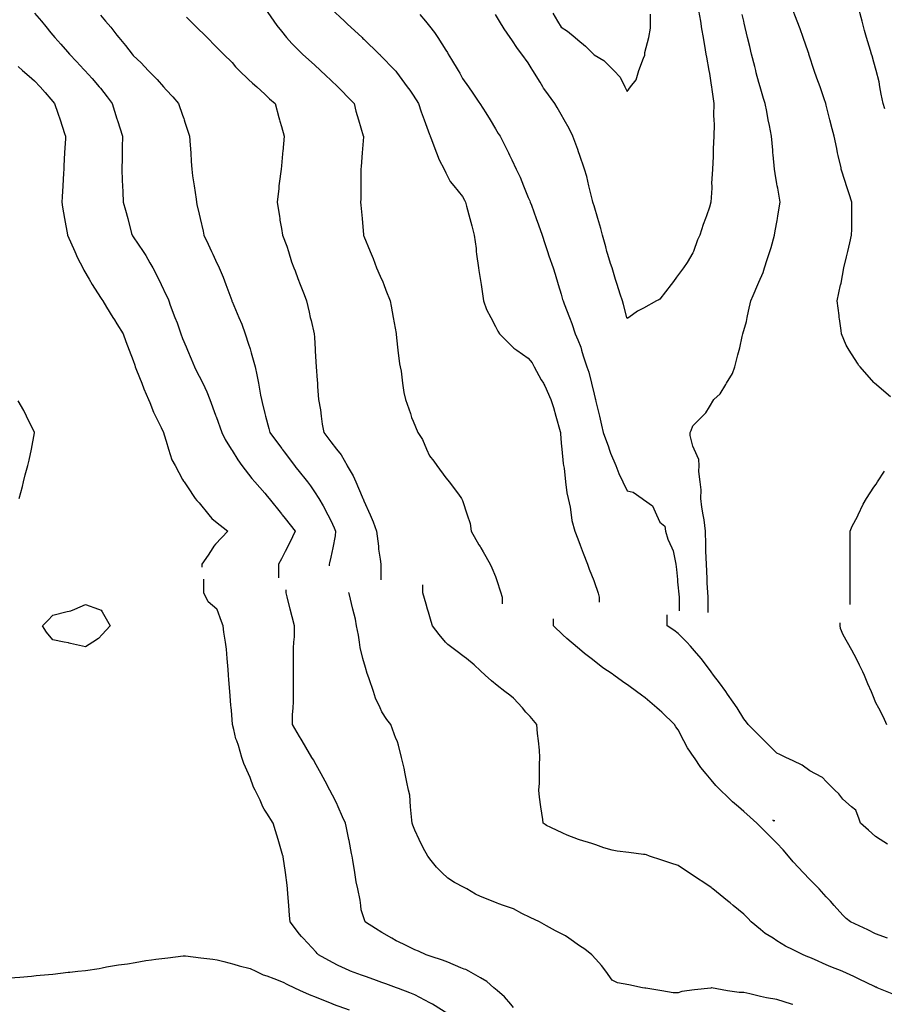
# Model space of a CAD drawing. Units: inches. Extents: x 2439085 to 2745013, y 1414657 to 1567451.
# Drawn here: x 2507641 to 2510240, y 1473786 to 1476746 of the extents above; entities that cross this region are included whole.
import ezdxf

# ---------------------------------------------------------------- set-up
doc = ezdxf.new("R2010")
doc.units = ezdxf.units.IN
doc.header["$MEASUREMENT"] = 0
doc.layers.add('Contours100ft', color=9, linetype='Continuous')

msp = doc.modelspace()

# ---------------------------------------------------------------- linework, layer by layer
at = {"layer": 'Contours100ft'}
for points, elevation in [([(2508378, 1476781), (2508405.1, 1476741.7), (2508414.2, 1476728.4), (2508427.5, 1476711.7), (2508443.2, 1476692.2), (2508458.9, 1476674.1), (2508477, 1476655.9), (2508491.3, 1476642.7), (2508509.5, 1476625.7), (2508526.5, 1476610), (2508544.6, 1476593.2), (2508560.8, 1476578.1), (2508576, 1476564), (2508597, 1476543.7), (2508611.5, 1476529.8), (2508625.4, 1476515.3), (2508645.8, 1476494.2), (2508651.6, 1476470.9), (2508659.3, 1476444.8), (2508673.6, 1476396.6), (2508674, 1476395.3), (2508673.9, 1476394.2), (2508670.2, 1476345.8), (2508667, 1476304.3), (2508666.4, 1476296.3), (2508666, 1476287.4), (2508666, 1476246.8), (2508666, 1476206.3), (2508665.6, 1476197.4), (2508666.4, 1476188.8), (2508669.8, 1476147.9), (2508673.8, 1476099.5), (2508673.9, 1476098.4), (2508674.2, 1476097.6), (2508674.9, 1476095.3), (2508694.5, 1476048.9), (2508703.3, 1476027.8), (2508713.3, 1475999.4), (2508724.4, 1475974.7), (2508732.1, 1475957.6), (2508735, 1475950), (2508741.5, 1475932.8), (2508754.8, 1475900.5), (2508757.7, 1475884.3), (2508763.8, 1475851), (2508772.5, 1475802.9), (2508772.8, 1475801.5), (2508772.8, 1475800.4), (2508773.9, 1475789.1), (2508778, 1475752), (2508782.5, 1475711.2), (2508784.7, 1475702.6), (2508787.2, 1475689.2), (2508792, 1475653.1), (2508795.7, 1475625.4), (2508800.4, 1475603.6), (2508815.1, 1475562.4), (2508817.6, 1475554.1), (2508819, 1475549.7), (2508823.4, 1475539.2), (2508837.8, 1475504.6), (2508851.8, 1475483.6), (2508864, 1475455.1), (2508872.9, 1475434.5), (2508886.2, 1475419), (2508894.5, 1475405.7), (2508922.3, 1475368.5), (2508927.6, 1475361.5), (2508931.6, 1475356.2), (2508959.4, 1475319.2), (2508968.7, 1475306.7), (2508969.7, 1475304.6), (2508971.8, 1475300.5), (2508986.2, 1475257.2), (2508995, 1475230.9), (2508998.3, 1475207.7), (2509021.3, 1475167.5), (2509024.7, 1475161.6), (2509026.6, 1475158.3), (2509033.6, 1475145.9), (2509054.9, 1475108.8), (2509060.2, 1475098.2), (2509070.8, 1475071.6), (2509074.9, 1475059.3), (2509086.2, 1475025.3), (2509091.4, 1475009.8), (2509091.4, 1474989.2)], 9400), ([(2508576, 1476779.5), (2508616.7, 1476741.7), (2508621.2, 1476737.5), (2508625.4, 1476733.6), (2508670, 1476692.2), (2508672.6, 1476689.8), (2508674.9, 1476687.6), (2508721.5, 1476642.7), (2508723, 1476641.3), (2508724.4, 1476639.8), (2508769.3, 1476593.2), (2508771.5, 1476590.8), (2508773.9, 1476587.9), (2508806, 1476543.7), (2508813.3, 1476533.7), (2508823.4, 1476518.8), (2508840, 1476494.2), (2508847.5, 1476468.9), (2508856.5, 1476444.8), (2508872.9, 1476401.1), (2508874.4, 1476396.8), (2508875.2, 1476395.3), (2508877, 1476391.2), (2508893.8, 1476345.8), (2508901.5, 1476325), (2508917, 1476296.3), (2508922.3, 1476285.7), (2508935.3, 1476259.8), (2508945.6, 1476246.8), (2508971.8, 1476214.1), (2508977.6, 1476203.2), (2508980.7, 1476197.4), (2508984, 1476185.2), (2508993.9, 1476147.9), (2508999.7, 1476126.3), (2509007.1, 1476098.4), (2509012.6, 1476057.6), (2509013.2, 1476048.9), (2509013.7, 1476041.4), (2509020.2, 1475999.4), (2509021.3, 1475992.2), (2509026.9, 1475955.6), (2509027.8, 1475950), (2509029, 1475942.3), (2509035.4, 1475900.5), (2509044.5, 1475874.2), (2509056.6, 1475851), (2509070.8, 1475823.8), (2509078.4, 1475809.2), (2509083, 1475801.5), (2509120.3, 1475764.2), (2509126.3, 1475758.1), (2509135.1, 1475752), (2509169.7, 1475728.1), (2509181, 1475713.8), (2509187.2, 1475702.6), (2509208.8, 1475663.5), (2509215.1, 1475653.1), (2509216.6, 1475650.5), (2509219.2, 1475644.6), (2509237.2, 1475603.6), (2509245.1, 1475579.9), (2509252.3, 1475554.1), (2509265.1, 1475508.2), (2509266.2, 1475504.6), (2509266.2, 1475502.1), (2509268.7, 1475472.7), (2509270.3, 1475455.1), (2509274.3, 1475411.2), (2509275.4, 1475405.7), (2509277.1, 1475397.3), (2509281.6, 1475356.2), (2509285.3, 1475323.3), (2509289.4, 1475306.7), (2509295.3, 1475280.2), (2509298.4, 1475257.2), (2509300.8, 1475239.9), (2509309.5, 1475207.7), (2509318.2, 1475185.1), (2509325.6, 1475165.7), (2509328.5, 1475158.3), (2509334.9, 1475141.5), (2509347.5, 1475108.8), (2509352.7, 1475093.8), (2509366.5, 1475059.3), (2509367.7, 1475056.4), (2509379.6, 1475021.8), (2509383.2, 1475009.8), (2509383.2, 1474994.3)], 9300), ([(2509681.9, 1476773.8), (2509687.1, 1476741.7), (2509690.8, 1476718.4), (2509695, 1476692.2), (2509701.7, 1476655.1), (2509703.7, 1476642.7), (2509705.1, 1476633.8), (2509712.7, 1476593.2), (2509714, 1476584.3), (2509719.2, 1476548.9), (2509720.1, 1476543.7), (2509721.3, 1476536.4), (2509727.7, 1476494.2), (2509726.9, 1476457.7), (2509727.5, 1476444.8), (2509728.2, 1476430.6), (2509727.3, 1476395.3), (2509725.4, 1476357.2), (2509725.4, 1476345.8), (2509725.4, 1476334.4), (2509723.3, 1476296.3), (2509720.9, 1476253.7), (2509721.4, 1476246.8), (2509721.9, 1476239), (2509718.9, 1476197.4), (2509714, 1476182.3), (2509705.7, 1476156.2), (2509702.6, 1476147.9), (2509695.8, 1476129.7), (2509685, 1476098.4), (2509678.9, 1476084), (2509665.9, 1476048.9), (2509664.5, 1476045.2), (2509647.6, 1476016.4), (2509635.9, 1475999.4), (2509615.1, 1475971.6), (2509605.8, 1475959.2), (2509598.8, 1475950), (2509565.6, 1475905.7), (2509562.1, 1475903.9), (2509555.2, 1475900.5), (2509516.1, 1475879.1), (2509497.9, 1475869.2), (2509471.9, 1475851), (2509466.6, 1475847.3), (2509465.7, 1475851), (2509455.5, 1475889.4), (2509452.6, 1475900.5), (2509446.2, 1475920.9), (2509437, 1475950), (2509432.2, 1475965.1), (2509421.4, 1475999.4), (2509417.1, 1476012.9), (2509408.5, 1476040.3), (2509406.3, 1476048.9), (2509402.7, 1476063.3), (2509392.7, 1476098.4), (2509387.5, 1476118.2), (2509378.8, 1476147.9), (2509367.7, 1476186), (2509364.8, 1476194.5), (2509363.9, 1476197.4), (2509362.4, 1476202.6), (2509352, 1476246.8), (2509345.6, 1476274.2), (2509338.7, 1476296.3), (2509323.5, 1476340.5), (2509321.8, 1476345.8), (2509320.9, 1476348.5), (2509318.2, 1476356), (2509303.8, 1476395.3), (2509292.6, 1476419.2), (2509278, 1476444.8), (2509268.7, 1476461), (2509256.6, 1476482.2), (2509249.7, 1476494.2), (2509219.2, 1476534.9), (2509215.4, 1476539.9), (2509213.2, 1476543.7), (2509205, 1476558), (2509183.2, 1476593.2), (2509177.9, 1476601.4), (2509169.7, 1476616.1), (2509150.1, 1476642.7), (2509137.4, 1476659.8), (2509120.3, 1476685), (2509115.4, 1476692.2), (2509097.4, 1476718.8), (2509083.2, 1476741.7), (2509070.8, 1476761.6)], 9100), ([(2510258.3, 1475611.6), (2510210.9, 1475653.1), (2510209.8, 1475654), (2510208.8, 1475655.1), (2510167.3, 1475702.6), (2510163.5, 1475706.7), (2510159.4, 1475713.2), (2510134.8, 1475752), (2510125.2, 1475767.3), (2510111.2, 1475801.5), (2510109.9, 1475811.1), (2510105.1, 1475846.2), (2510104.7, 1475851), (2510104.2, 1475856.7), (2510098.7, 1475900.5), (2510108.8, 1475948.9), (2510109.1, 1475950), (2510109.2, 1475950.6), (2510109.9, 1475954.1), (2510118.6, 1475999.4), (2510126.2, 1476032.6), (2510130, 1476048.9), (2510136.1, 1476075.1), (2510141.4, 1476098.4), (2510142.1, 1476115.7), (2510142.1, 1476147.9), (2510142.1, 1476180.1), (2510142.7, 1476197.4), (2510134.8, 1476221.9), (2510126.2, 1476246.8), (2510122, 1476259), (2510110.8, 1476296.3), (2510109.9, 1476300.5), (2510101.3, 1476337.2), (2510099.6, 1476345.8), (2510097.2, 1476358.5), (2510089.1, 1476395.3), (2510082.8, 1476417.7), (2510076.3, 1476444.8), (2510065.5, 1476489.1), (2510064.2, 1476494.2), (2510063.2, 1476497.1), (2510060.4, 1476504.9), (2510046.7, 1476543.7), (2510037.4, 1476570.2), (2510029.2, 1476593.2), (2510014.3, 1476639.3), (2510013.3, 1476642.7), (2510012.7, 1476644.5), (2510010.9, 1476649.8), (2509996.4, 1476692.2), (2509987.4, 1476718.2), (2509978.3, 1476741.7), (2509961.4, 1476785.3)], 9300), ([(2510242, 1476477.9), (2510237, 1476494.2), (2510230.9, 1476521.6), (2510227, 1476543.7), (2510224.3, 1476559.2), (2510215.8, 1476593.2), (2510208.8, 1476618), (2510203.4, 1476637.3), (2510201.7, 1476642.7), (2510198.2, 1476653.3), (2510186.6, 1476692.2), (2510180.8, 1476713.7), (2510173.4, 1476741.7), (2510160.5, 1476790)], 9400), ([(2507685.3, 1476765.9), (2507705.9, 1476741.7), (2507719.2, 1476726), (2507734.8, 1476706.3), (2507746, 1476692.2), (2507764, 1476671.9), (2507784.3, 1476648.9), (2507790.2, 1476642.7), (2507811.6, 1476620.6), (2507833.8, 1476596.2), (2507836.4, 1476593.2), (2507858.7, 1476568.7), (2507879.8, 1476543.7), (2507883.2, 1476539.7), (2507903.4, 1476514.5), (2507918.6, 1476494.2), (2507932.7, 1476448.1), (2507933.5, 1476445.5), (2507933.8, 1476444.8), (2507934.3, 1476443.2), (2507949.8, 1476395.3), (2507948.8, 1476361.9), (2507948.8, 1476345.8), (2507948.8, 1476329.7), (2507947.8, 1476296.3), (2507948.8, 1476262.9), (2507949.8, 1476246.8), (2507951, 1476228.5), (2507952.1, 1476197.4), (2507958.4, 1476173.6), (2507965.3, 1476147.9), (2507977.1, 1476103.5), (2507978.5, 1476098.4), (2507979.9, 1476096.1), (2507982.2, 1476092.8), (2508011.4, 1476048.9), (2508019.5, 1476036.8), (2508031.7, 1476015.2), (2508040.5, 1475999.4), (2508054.6, 1475972.9), (2508065.8, 1475950), (2508081.2, 1475918.2), (2508086.8, 1475906.2), (2508089, 1475900.5), (2508093.5, 1475888.1), (2508107.5, 1475851), (2508113.9, 1475834.2), (2508125.1, 1475801.5), (2508130.6, 1475787.4), (2508140.7, 1475762.1), (2508145, 1475752), (2508155.9, 1475726.7), (2508166, 1475702.6), (2508170.4, 1475692.8), (2508180.1, 1475674.3), (2508190.8, 1475653.1), (2508203.7, 1475627.2), (2508212, 1475603.6), (2508229.6, 1475556.5), (2508230.3, 1475554.8), (2508230.5, 1475554.1), (2508230.9, 1475552.8), (2508248.1, 1475504.6), (2508258.1, 1475483.7), (2508276.1, 1475455.1), (2508279.1, 1475450.5), (2508296.2, 1475422.7), (2508309, 1475405.7), (2508328.6, 1475379.5), (2508338.6, 1475366.2), (2508347.7, 1475356.2), (2508378, 1475322.8), (2508385, 1475313.7), (2508390.7, 1475306.7), (2508427.5, 1475260.1), (2508428.8, 1475258.5), (2508429.8, 1475257.2), (2508438.3, 1475246.5), (2508468.8, 1475207.7), (2508460.7, 1475191.4), (2508444.6, 1475158.3), (2508439, 1475146.8), (2508427.5, 1475125.1), (2508418.9, 1475108.8), (2508418.9, 1475067.9)], 9700), ([(2507883.2, 1476760), (2507898.6, 1476741.7), (2507914.2, 1476723.1), (2507932.7, 1476699.4), (2507938.4, 1476692.2), (2507958.4, 1476668.4), (2507978.7, 1476642.7), (2507982.2, 1476638.2), (2508005.6, 1476616.6), (2508027.2, 1476593.2), (2508031.7, 1476588.6), (2508053.7, 1476565.7), (2508073.2, 1476543.7), (2508081.2, 1476534.8), (2508101.4, 1476514.5), (2508118.6, 1476494.2), (2508130.6, 1476459.4), (2508134.4, 1476448.5), (2508135.5, 1476444.8), (2508137.6, 1476437.9), (2508151.2, 1476395.3), (2508153.2, 1476368.3), (2508154.8, 1476345.8), (2508156.6, 1476319.8), (2508158.3, 1476296.3), (2508160.4, 1476276.6), (2508164.8, 1476246.8), (2508170.8, 1476206.7), (2508171.9, 1476197.4), (2508173.6, 1476190.8), (2508180.1, 1476161.5), (2508183.3, 1476147.9), (2508192, 1476110.2), (2508194.7, 1476098.4), (2508207.2, 1476071.3), (2508217.5, 1476048.9), (2508221.3, 1476040.7), (2508229.6, 1476022.8), (2508240.4, 1475999.4), (2508251.9, 1475972.2), (2508260.1, 1475950), (2508278.1, 1475901.5), (2508278.5, 1475900.5), (2508278.7, 1475900), (2508279.1, 1475899.1), (2508299.7, 1475851), (2508308.3, 1475830.8), (2508318.1, 1475801.5), (2508328.6, 1475770.1), (2508333.1, 1475756.6), (2508334.2, 1475752), (2508336.1, 1475744.5), (2508348.4, 1475702.6), (2508354.1, 1475678.6), (2508358.3, 1475653.1), (2508364.3, 1475617.4), (2508367.2, 1475603.6), (2508369.8, 1475595.3), (2508378, 1475562.3), (2508380.1, 1475554.1), (2508389.8, 1475516.4), (2508392.5, 1475504.6), (2508427.5, 1475457.9), (2508428.7, 1475456.3), (2508429.6, 1475455.1), (2508435.7, 1475447), (2508466.7, 1475405.7), (2508471.2, 1475399.9), (2508477, 1475392.8), (2508505.6, 1475356.2), (2508514.7, 1475344.4), (2508526.5, 1475326.6), (2508539.6, 1475306.7), (2508553.4, 1475284.2), (2508567.2, 1475257.2), (2508576, 1475240), (2508586.4, 1475218.2), (2508590.3, 1475207.7), (2508589.3, 1475194.4), (2508581.8, 1475158.3), (2508576, 1475130.3), (2508572.1, 1475112.6), (2508570.8, 1475108.8), (2508570.8, 1475103.7)], 9600), ([(2508142.5, 1476753.5), (2508154.3, 1476741.7), (2508180.1, 1476715.9), (2508192, 1476704), (2508203.8, 1476692.2), (2508229.6, 1476666.4), (2508241.4, 1476654.5), (2508253.3, 1476642.7), (2508279.1, 1476616.9), (2508289.9, 1476604), (2508300.6, 1476593.2), (2508328.6, 1476566.5), (2508340.2, 1476555.4), (2508353.5, 1476543.7), (2508378, 1476522.2), (2508392, 1476508.2), (2508408.6, 1476494.2), (2508420, 1476452.3), (2508422.1, 1476444.8), (2508423.2, 1476440.5), (2508427.5, 1476424.8), (2508435.6, 1476395.3), (2508431.4, 1476349.7), (2508431.1, 1476345.8), (2508430.8, 1476342.6), (2508427.5, 1476306.8), (2508426.6, 1476296.3), (2508420.7, 1476253.6), (2508420.2, 1476246.8), (2508419.5, 1476238.8), (2508414.3, 1476197.4), (2508421.5, 1476153.9), (2508422.5, 1476147.9), (2508423.2, 1476143.6), (2508427.5, 1476117.9), (2508430.8, 1476098.4), (2508443.4, 1476064.8), (2508448.5, 1476048.9), (2508458.3, 1476018.1), (2508464.8, 1475999.4), (2508468.4, 1475990.8), (2508477, 1475967.6), (2508484.1, 1475950), (2508496.2, 1475919.7), (2508502.8, 1475900.5), (2508510.6, 1475866.9), (2508514.3, 1475851), (2508516.6, 1475841.1), (2508525.7, 1475801.5), (2508526.5, 1475791), (2508529.3, 1475754.8), (2508529.3, 1475752), (2508529.3, 1475749.2), (2508532.4, 1475702.6), (2508535.1, 1475661.7), (2508535.7, 1475653.1), (2508536.3, 1475643.2), (2508539, 1475603.6), (2508545.1, 1475572.8), (2508547.5, 1475554.1), (2508550.5, 1475530.1), (2508555, 1475504.6), (2508564.5, 1475493.1), (2508576, 1475477.2), (2508593.3, 1475455.1), (2508607.5, 1475437.2), (2508624.9, 1475405.7), (2508625.4, 1475404.7), (2508643.2, 1475374), (2508650.9, 1475356.2), (2508669.9, 1475311.7), (2508672.3, 1475306.7), (2508673.1, 1475304.9), (2508674.9, 1475299.2), (2508694.1, 1475257.2), (2508703.6, 1475236.4), (2508713.4, 1475207.7), (2508719.3, 1475163.4), (2508719.6, 1475158.3), (2508719.8, 1475153.7), (2508724.4, 1475124.4), (2508726.8, 1475108.8), (2508726.8, 1475061.7)], 9500), ([(2508843.3, 1476761.6), (2508860.2, 1476741.7), (2508872.9, 1476726.7), (2508887.7, 1476707.1), (2508898.1, 1476692.2), (2508922.3, 1476654), (2508926.7, 1476647.1), (2508929.3, 1476642.7), (2508938.8, 1476626.2), (2508958.4, 1476593.2), (2508963.6, 1476585), (2508971.8, 1476569.4), (2508989.6, 1476543.7), (2509002.6, 1476525), (2509021.3, 1476497.9), (2509023.8, 1476494.2), (2509042.4, 1476465.9), (2509054.9, 1476444.8), (2509070.8, 1476418), (2509079.4, 1476403.9), (2509084.7, 1476395.3), (2509098.7, 1476367.4), (2509109.9, 1476345.8), (2509113.4, 1476339), (2509120.3, 1476324.2), (2509133.2, 1476296.3), (2509145.4, 1476272), (2509155.4, 1476246.8), (2509169.7, 1476211.1), (2509173.9, 1476201.5), (2509175.6, 1476197.4), (2509178.9, 1476188.2), (2509193.3, 1476147.9), (2509200.1, 1476128.8), (2509211, 1476098.4), (2509219.2, 1476072.8), (2509225, 1476054.7), (2509227.2, 1476048.9), (2509231.8, 1476036.3), (2509244.6, 1475999.4), (2509250.3, 1475981), (2509259.8, 1475950), (2509268.7, 1475921.1), (2509272.8, 1475904.6), (2509274.2, 1475900.5), (2509277.4, 1475891.8), (2509293.2, 1475851), (2509300.2, 1475833), (2509311, 1475801.5), (2509318.2, 1475783.8), (2509327.3, 1475761.2), (2509330, 1475752), (2509334.7, 1475735.5), (2509346, 1475702.6), (2509351.5, 1475686.4), (2509359.6, 1475653.1), (2509367.7, 1475620.1), (2509370.9, 1475606.8), (2509371.6, 1475603.6), (2509372.8, 1475598.4), (2509383.4, 1475554.1), (2509389.9, 1475526.8), (2509395.2, 1475504.6), (2509410.4, 1475461.9), (2509412.5, 1475455.1), (2509413.6, 1475451.6), (2509417.1, 1475443.1), (2509432.7, 1475405.7), (2509442.2, 1475381.3), (2509454, 1475356.2), (2509466.6, 1475329.4), (2509484.8, 1475324.9), (2509512, 1475306.7), (2509516.1, 1475303.7), (2509543, 1475284.1), (2509555.4, 1475257.2), (2509565.6, 1475235.3), (2509580.6, 1475222.7), (2509582.1, 1475207.7), (2509589.2, 1475184.2), (2509601.1, 1475158.3), (2509605.5, 1475148.7), (2509613, 1475108.8), (2509615.1, 1475092.4), (2509618.7, 1475063), (2509618.7, 1475059.3), (2509618.7, 1475055.6), (2509623.3, 1475009.8), (2509623.3, 1474968.6)], 9200), ([(2509243.3, 1476765.8), (2509257.8, 1476741.7), (2509268.7, 1476723.5), (2509288, 1476711.4), (2509310.4, 1476692.2), (2509318.2, 1476685.8), (2509341.9, 1476666.4), (2509365.6, 1476642.7), (2509367.7, 1476640.7), (2509397.3, 1476622.9), (2509417.1, 1476603), (2509427, 1476593.2), (2509446.2, 1476572.7), (2509460, 1476543.7), (2509466.6, 1476529.8), (2509477.4, 1476543.7), (2509494.2, 1476565.6), (2509501.9, 1476593.2), (2509516.1, 1476629.8), (2509519.7, 1476639.1), (2509520, 1476642.7), (2509520.4, 1476647), (2509531.7, 1476692.2), (2509536.8, 1476720.9), (2509536.8, 1476741.7), (2509536.8, 1476762.4)], 9000), ([(2509710.4, 1474964), (2509710.4, 1475009.8), (2509707.9, 1475053.2), (2509707.9, 1475059.3), (2509707.9, 1475065.4), (2509705.8, 1475108.8), (2509703.8, 1475148), (2509703.8, 1475158.3), (2509703.8, 1475168.5), (2509702, 1475207.7), (2509698.9, 1475242.1), (2509695.9, 1475257.2), (2509691.3, 1475279.9), (2509688.4, 1475306.7), (2509689.8, 1475331.9), (2509686.5, 1475356.2), (2509682.3, 1475387.9), (2509683.8, 1475405.7), (2509682.3, 1475423.4), (2509668.2, 1475455.1), (2509664.5, 1475463.4), (2509655.9, 1475495.9), (2509656.3, 1475504.6), (2509658.9, 1475510.3), (2509664.5, 1475525.3), (2509693.4, 1475554.1), (2509703.7, 1475564.4), (2509714, 1475581.6), (2509727.2, 1475603.6), (2509746.2, 1475620.9), (2509763.5, 1475649), (2509766, 1475653.1), (2509783.9, 1475682.1), (2509790.3, 1475702.6), (2509799.2, 1475738.3), (2509803.8, 1475752), (2509806.1, 1475758.9), (2509813, 1475793.3), (2509814.6, 1475801.5), (2509825.7, 1475838.3), (2509828, 1475851), (2509831.3, 1475869.3), (2509839.1, 1475900.5), (2509846, 1475917), (2509859.7, 1475950), (2509862.5, 1475956.6), (2509875.9, 1475986), (2509880.3, 1475999.4), (2509887.7, 1476024.7), (2509895.5, 1476048.9), (2509899.5, 1476061.4), (2509909.4, 1476098.4), (2509912, 1476111.6), (2509917.8, 1476142), (2509918.7, 1476147.9), (2509919.8, 1476155.8), (2509927.3, 1476197.4), (2509919.8, 1476239), (2509918.2, 1476246.8), (2509917.1, 1476252), (2509912, 1476283.1), (2509909.7, 1476296.3), (2509905.5, 1476339.3), (2509905, 1476345.8), (2509904.6, 1476353.2), (2509900.6, 1476395.3), (2509894.6, 1476427.4), (2509891.3, 1476444.8), (2509886.6, 1476470.1), (2509882.1, 1476494.2), (2509877, 1476508.8), (2509866.5, 1476543.7), (2509862.5, 1476556.9), (2509855.1, 1476585.8), (2509853.4, 1476593.2), (2509850.4, 1476605.3), (2509841, 1476642.7), (2509835.4, 1476665.1), (2509828.7, 1476692.2), (2509818.8, 1476735.8), (2509817.4, 1476741.7), (2509816.5, 1476745.2), (2509813, 1476761.8)], 9200), ([(2507635.8, 1476605.7), (2507649.6, 1476593.2), (2507668.7, 1476576.6), (2507685.3, 1476562), (2507702, 1476543.7), (2507717.7, 1476526.6), (2507734.8, 1476506.7), (2507745.5, 1476494.2), (2507755.2, 1476465.2), (2507762, 1476444.8), (2507775.6, 1476403.9), (2507778.5, 1476395.3), (2507778.2, 1476389.2), (2507775.8, 1476345.8), (2507773.6, 1476307), (2507773, 1476296.3), (2507772.4, 1476284.4), (2507770.3, 1476246.8), (2507768.4, 1476213.2), (2507767.5, 1476197.4), (2507769.6, 1476182.7), (2507775.5, 1476147.9), (2507784, 1476098.7), (2507784, 1476098.4), (2507784.1, 1476098.2), (2507784.3, 1476097.7), (2507806.3, 1476048.9), (2507814.9, 1476030), (2507830.1, 1475999.4), (2507833.8, 1475993.1), (2507849.3, 1475965.6), (2507859, 1475950), (2507883.2, 1475911), (2507887.5, 1475904.8), (2507890.5, 1475900.5), (2507902.1, 1475881.6), (2507920.9, 1475851), (2507925.4, 1475843.7), (2507932.7, 1475831.9), (2507951.4, 1475801.5), (2507959.3, 1475778.6), (2507970, 1475752), (2507982.2, 1475721.4), (2507986.5, 1475706.8), (2507988.1, 1475702.6), (2507992.1, 1475692.6), (2508007.4, 1475653.1), (2508014.2, 1475635.6), (2508028.1, 1475603.6), (2508031.7, 1475594.6), (2508043.2, 1475565.7), (2508049, 1475554.1), (2508066.4, 1475519.4), (2508073.2, 1475504.6), (2508074.7, 1475498.2), (2508081.2, 1475478.7), (2508088.4, 1475455.1), (2508098.4, 1475422.9), (2508107.7, 1475405.7), (2508130.6, 1475363.7), (2508133.3, 1475358.8), (2508135.1, 1475356.2), (2508145.6, 1475341.2), (2508168.6, 1475306.7), (2508173.4, 1475300), (2508180.1, 1475293.8), (2508209.4, 1475257.2), (2508218.4, 1475246), (2508229.6, 1475237), (2508266.1, 1475207.7), (2508229.6, 1475168.8), (2508224.5, 1475163.3), (2508221.3, 1475158.3), (2508207.1, 1475135.7), (2508188.7, 1475108.8), (2508188.7, 1475100.2)], 9800), ([(2507639, 1475306.7), (2507649.5, 1475342.5), (2507652.6, 1475356.2), (2507657.4, 1475377.7), (2507664.7, 1475405.7), (2507669.3, 1475421.6), (2507675.9, 1475455.1), (2507685.3, 1475503.5), (2507685.5, 1475504.4), (2507685.6, 1475504.6), (2507685.5, 1475504.8), (2507685.3, 1475505.1), (2507661.4, 1475554.1), (2507653, 1475571.3), (2507635.8, 1475599.7)], 9800), ([(2510137, 1474987.5), (2510137, 1475009.8), (2510137, 1475032.2), (2510137, 1475059.3), (2510137, 1475086.4), (2510137, 1475108.8), (2510137, 1475131.1), (2510137, 1475158.3), (2510137, 1475185.4), (2510137, 1475207.7), (2510143.6, 1475223.5), (2510159.4, 1475252.4), (2510161.6, 1475257.2), (2510176.5, 1475289.6), (2510186.5, 1475306.7), (2510208.8, 1475340.2), (2510215.2, 1475349.8), (2510219.5, 1475356.2), (2510240.8, 1475388.2)], 9300), ([(2508927.5, 1473757.1), (2508881.8, 1473786), (2508879.5, 1473787.4), (2508878, 1473788.1), (2508874, 1473790), (2508828.6, 1473813.7), (2508813.4, 1473820.3), (2508779.1, 1473833.2), (2508773.1, 1473835.4), (2508741.5, 1473847.3), (2508729.6, 1473851.1), (2508705.2, 1473859.9), (2508680.1, 1473868.9), (2508668.4, 1473873.1), (2508635.6, 1473884.9), (2508630.7, 1473886.7), (2508598.4, 1473902.2), (2508581.2, 1473911.5), (2508539, 1473934.4), (2508535.3, 1473938), (2508531.7, 1473942.3), (2508493.3, 1473983.9), (2508488, 1473989.6), (2508482.2, 1473996.9), (2508453.6, 1474033.3), (2508451.6, 1474052.2), (2508449.5, 1474082.8), (2508447.1, 1474118), (2508445.6, 1474132.3), (2508444.5, 1474144), (2508439.3, 1474181.8), (2508432.7, 1474229), (2508432.4, 1474230.9), (2508432.3, 1474231.3), (2508432.1, 1474231.9), (2508417.4, 1474280.7), (2508409.6, 1474307), (2508402.6, 1474330.2), (2508383.3, 1474360), (2508375.5, 1474371.9), (2508372.1, 1474379.7), (2508363.5, 1474399.4), (2508348.7, 1474429.2), (2508343.5, 1474438.8), (2508333.8, 1474467.8), (2508328.9, 1474478.6), (2508315, 1474509.3), (2508308.7, 1474528.1), (2508298.3, 1474563.6), (2508293.1, 1474577.6), (2508290.8, 1474584), (2508284.3, 1474611.6), (2508280.7, 1474627.1), (2508277.8, 1474670.1), (2508276.9, 1474676.6), (2508275.7, 1474685.2), (2508272.5, 1474726), (2508269.8, 1474761), (2508268.7, 1474775.5), (2508267.4, 1474792.4), (2508264.9, 1474825), (2508262.8, 1474852.9), (2508259.2, 1474874.5), (2508254.2, 1474904.6), (2508252.4, 1474923.9), (2508247.3, 1474936.4), (2508234.8, 1474972.3), (2508233.5, 1474973.4), (2508207.8, 1474995.9), (2508194.3, 1475022.9), (2508194.3, 1475063.4)], 9800), ([(2509125.4, 1473776.4), (2509117.3, 1473786), (2509098.4, 1473808.4), (2509076, 1473827.3), (2509066.4, 1473835.4), (2509045.1, 1473854.1), (2509026.5, 1473864.7), (2508990.8, 1473884.9), (2508982, 1473889.9), (2508977, 1473891.6), (2508966.8, 1473895.1), (2508927.5, 1473911.8), (2508911.7, 1473918.5), (2508878, 1473929.5), (2508863, 1473934.4), (2508839.3, 1473945.1), (2508828.6, 1473949.4), (2508798.5, 1473964.5), (2508779.1, 1473973.5), (2508772, 1473976.8), (2508759.7, 1473983.9), (2508729.6, 1474001.1), (2508710, 1474013.7), (2508680.1, 1474032.9), (2508679.4, 1474033.3), (2508667.2, 1474069.9), (2508666, 1474082.8), (2508664.6, 1474098.3), (2508656.8, 1474132.3), (2508651.9, 1474153.5), (2508647.9, 1474181.8), (2508642.5, 1474219.4), (2508640.1, 1474231.3), (2508638.3, 1474238.9), (2508630.7, 1474278.5), (2508630.2, 1474280.7), (2508622, 1474321.6), (2508620.3, 1474330.2), (2508611.3, 1474349.6), (2508598.4, 1474379.7), (2508593.2, 1474391.7), (2508581.2, 1474414.1), (2508573.1, 1474429.2), (2508559.3, 1474456.7), (2508547, 1474478.6), (2508531.7, 1474506), (2508524, 1474520.4), (2508518.8, 1474528.1), (2508500.7, 1474559.1), (2508489.9, 1474577.6), (2508487.1, 1474582.5), (2508482.2, 1474590.8), (2508461.1, 1474627.1), (2508461.1, 1474655.4), (2508462.7, 1474676.6), (2508464.1, 1474694.7), (2508464.1, 1474726), (2508464.1, 1474757.4), (2508464.1, 1474775.5), (2508464.1, 1474793.6), (2508464.1, 1474825), (2508464.1, 1474856.3), (2508465.3, 1474874.5), (2508466.4, 1474890.3), (2508466.4, 1474923.9), (2508459.6, 1474950.8), (2508454, 1474973.4), (2508444.6, 1475011.1), (2508441.6, 1475022.9), (2508441.6, 1475031.8)], 9700), ([(2509965.1, 1473784.5), (2509960.5, 1473786), (2509917.1, 1473800), (2509886.2, 1473804.5), (2509867.6, 1473809.3), (2509836.1, 1473817.5), (2509818.1, 1473820.7), (2509803.4, 1473820.7), (2509768.6, 1473826.5), (2509720, 1473834.6), (2509719.2, 1473834.6), (2509718, 1473834.3), (2509669.7, 1473828.6), (2509631.5, 1473824.1), (2509620.2, 1473820.1), (2509604.9, 1473820.1), (2509570.7, 1473825.8), (2509523, 1473833.7), (2509521.2, 1473833.7), (2509519.8, 1473834), (2509512.7, 1473835.4), (2509471.8, 1473843.6), (2509437.4, 1473850.5), (2509422.3, 1473858), (2509402.8, 1473884.9), (2509390.1, 1473902.2), (2509372.8, 1473921.5), (2509361.2, 1473934.4), (2509339.8, 1473950.9), (2509323.3, 1473961.4), (2509291.9, 1473983.9), (2509281.4, 1473991.4), (2509273.9, 1473995.2), (2509251.3, 1474006.5), (2509224.4, 1474021.4), (2509217, 1474025.9), (2509202.9, 1474033.3), (2509174.9, 1474046.7), (2509150.4, 1474058.3), (2509125.4, 1474072.1), (2509094.7, 1474082.8), (2509080.8, 1474087.7), (2509076, 1474089.7), (2509064, 1474094.8), (2509026.5, 1474109.4), (2509011.2, 1474117), (2508985.2, 1474132.3), (2508977, 1474136.6), (2508947.4, 1474152.2), (2508927.5, 1474164.3), (2508910.1, 1474181.8), (2508894.1, 1474197.8), (2508878, 1474217.8), (2508867.3, 1474231.3), (2508853.6, 1474256.2), (2508841.9, 1474280.7), (2508828.6, 1474308.7), (2508822.8, 1474324.4), (2508820.9, 1474330.2), (2508819.2, 1474339.6), (2508816, 1474379.7), (2508813.3, 1474413.9), (2508809.8, 1474429.2), (2508804.3, 1474453.5), (2508799.5, 1474478.6), (2508796.2, 1474495.8), (2508788.1, 1474528.1), (2508779.1, 1474564.3), (2508776.4, 1474574.9), (2508775.2, 1474577.6), (2508771.7, 1474585), (2508756.7, 1474627.1), (2508744.2, 1474641.6), (2508729.6, 1474665), (2508724.1, 1474676.6), (2508709.9, 1474706.3), (2508704.2, 1474726), (2508691.4, 1474764.2), (2508687.1, 1474775.5), (2508685.2, 1474780.5), (2508680.1, 1474798.1), (2508672.5, 1474825), (2508664.1, 1474858.4), (2508662, 1474874.5), (2508659.3, 1474895.2), (2508653.4, 1474923.9), (2508650, 1474943.3), (2508642.5, 1474973.4), (2508630.7, 1475020.8), (2508630.2, 1475022.5), (2508630.1, 1475022.9), (2508630.1, 1475023.4)], 9600), ([(2510263.4, 1473817.1), (2510218.8, 1473835.4), (2510215.4, 1473836.9), (2510213.9, 1473837.4), (2510210.2, 1473839.1), (2510164.5, 1473861.5), (2510148.7, 1473869.2), (2510115, 1473884.4), (2510113.7, 1473884.9), (2510078.8, 1473898.2), (2510065.5, 1473904.2), (2510030.5, 1473919.9), (2510016, 1473926), (2510010, 1473928.4), (2509996.2, 1473934.4), (2509966.5, 1473949.2), (2509943.4, 1473960.8), (2509917.1, 1473976.6), (2509905.5, 1473983.9), (2509882.3, 1473998.6), (2509867.6, 1474010.6), (2509839.7, 1474033.3), (2509829.7, 1474044.9), (2509818.1, 1474057), (2509785.9, 1474082.8), (2509776.3, 1474090.5), (2509768.6, 1474096.6), (2509724, 1474132.3), (2509721.5, 1474134.6), (2509719.2, 1474136.6), (2509706.2, 1474145.3), (2509669.7, 1474169.6), (2509662.4, 1474174.5), (2509651.4, 1474181.8), (2509620.2, 1474202.6), (2509598.7, 1474209.8), (2509570.7, 1474219.1), (2509534.2, 1474231.3), (2509524.6, 1474234.6), (2509521.2, 1474235.6), (2509516.1, 1474236.4), (2509471.8, 1474241.7), (2509436.8, 1474245.8), (2509422.3, 1474248.5), (2509397.2, 1474256.3), (2509372.8, 1474264.9), (2509361.1, 1474269.1), (2509323.3, 1474279.6), (2509320.3, 1474280.7), (2509286.9, 1474293.7), (2509273.9, 1474299.9), (2509237.7, 1474316.9), (2509224.4, 1474322.7), (2509220.1, 1474325.9), (2509214.4, 1474330.2), (2509213.5, 1474341.1), (2509207.5, 1474379.7), (2509203.2, 1474408), (2509201.7, 1474429.2), (2509203.2, 1474450.4), (2509203.2, 1474478.6), (2509203.2, 1474506.9), (2509204.5, 1474528.1), (2509203.2, 1474549.3), (2509199.9, 1474577.6), (2509197.2, 1474599.9), (2509195.7, 1474627.1), (2509174.9, 1474650.5), (2509162.6, 1474664.3), (2509151.8, 1474676.6), (2509125.4, 1474706.2), (2509114.1, 1474714.7), (2509098.9, 1474726), (2509076, 1474744.4), (2509058.7, 1474758.2), (2509040.1, 1474775.5), (2509026.5, 1474788.1), (2509007.4, 1474805.9), (2508983.5, 1474825), (2508977, 1474829.9), (2508951.5, 1474849), (2508927.5, 1474867), (2508921.2, 1474874.5), (2508901.5, 1474897.9), (2508881.9, 1474923.9), (2508878, 1474936.9), (2508869.6, 1474965), (2508867.1, 1474973.4), (2508862.4, 1474989), (2508852.3, 1475022.9), (2508852.3, 1475046.6)], 9500), ([(2510250.1, 1473983.9), (2510213.9, 1473997.7), (2510190.2, 1474009.6), (2510164.5, 1474021.3), (2510138.2, 1474033.3), (2510125.6, 1474043.9), (2510115, 1474053.9), (2510089, 1474082.8), (2510077.9, 1474095.2), (2510065.5, 1474108.9), (2510044.5, 1474132.3), (2510030.2, 1474146.5), (2510016, 1474160.7), (2509996, 1474181.8), (2509981.6, 1474196.9), (2509966.5, 1474214.3), (2509951.9, 1474231.3), (2509935.8, 1474250), (2509917.1, 1474269.6), (2509905.9, 1474280.7), (2509886.8, 1474299.9), (2509867.6, 1474319.1), (2509856.4, 1474330.2), (2509836.4, 1474348.5), (2509818.1, 1474365.1), (2509801.2, 1474379.7), (2509783.7, 1474394.8), (2509768.6, 1474409.1), (2509747.6, 1474429.2), (2509733.4, 1474443.4), (2509719.2, 1474460.8), (2509704.5, 1474478.6), (2509688.8, 1474497.8), (2509669.7, 1474526.6), (2509668.6, 1474528.1), (2509648.6, 1474556.5), (2509637.6, 1474577.6), (2509620.2, 1474611.2), (2509613, 1474619.9), (2509609.1, 1474627.1), (2509570.7, 1474663.6), (2509564.1, 1474669.9), (2509556.4, 1474676.6), (2509521.2, 1474706.9), (2509510.2, 1474715), (2509495, 1474726), (2509471.8, 1474742.9), (2509452.9, 1474756.6), (2509426.9, 1474775.5), (2509422.3, 1474778.9), (2509394.1, 1474796.8), (2509372.8, 1474813.8), (2509358.9, 1474825), (2509338.7, 1474840.4), (2509323.3, 1474853.4), (2509298.6, 1474874.5), (2509285.2, 1474885.8), (2509273.9, 1474896.6), (2509245, 1474923.9), (2509245, 1474944.5)], 9400), ([(2510249.3, 1474266.6), (2510228, 1474280.7), (2510213.9, 1474290.1), (2510192.7, 1474309), (2510168.8, 1474330.2), (2510164.5, 1474341.9), (2510154.1, 1474369.4), (2510141.8, 1474379.7), (2510115, 1474402), (2510103.7, 1474417.9), (2510091.7, 1474429.2), (2510065.5, 1474455.4), (2510053.9, 1474467), (2510032.9, 1474478.6), (2510016, 1474488), (2509992.7, 1474504.8), (2509966.5, 1474517.3), (2509943.9, 1474528.1), (2509926, 1474537.1), (2509917.1, 1474540.3), (2509879.8, 1474577.6), (2509873.7, 1474583.7), (2509867.6, 1474589.8), (2509830.3, 1474627.1), (2509825.4, 1474634.3), (2509818.1, 1474643.8), (2509797.2, 1474676.6), (2509786, 1474693.9), (2509768.6, 1474718.5), (2509763.3, 1474726), (2509745, 1474751.9), (2509726.5, 1474775.5), (2509719.2, 1474784.9), (2509702.8, 1474808.6), (2509689.1, 1474825), (2509669.7, 1474848.3), (2509657.8, 1474862.6), (2509645.9, 1474874.5), (2509620.2, 1474900.1), (2509606.8, 1474910.5), (2509587.5, 1474923.9), (2509587.5, 1474956.7)], 9300), ([(2510106, 1474932.9), (2510106, 1474923.9), (2510107.3, 1474916.3), (2510115, 1474897.1), (2510128.3, 1474874.5), (2510141.7, 1474851.7), (2510155.1, 1474825), (2510164.5, 1474806.2), (2510174.7, 1474785.7), (2510179, 1474775.5), (2510189.6, 1474750.4), (2510200.5, 1474726), (2510204.4, 1474716.5), (2510213.9, 1474692.5), (2510222.5, 1474676.6), (2510236.7, 1474649.8), (2510246.7, 1474627.1)], 9300), ([(2509909, 1474339.1), (2509909, 1474338.2), (2509908.9, 1474337.4), (2509908.1, 1474335.8), (2509907, 1474337.1), (2509906.2, 1474338.2), (2509906.2, 1474340)], 9200), ([(2507611, 1473865.5), (2507641.1, 1473867.3), (2507676, 1473870.4), (2507690.6, 1473872), (2507702.1, 1473873.4), (2507740.1, 1473876.5), (2507786.3, 1473881.7), (2507789.5, 1473882.2), (2507791.9, 1473882.5), (2507815.6, 1473884.9), (2507839, 1473887.3), (2507880, 1473893.4), (2507888.5, 1473895.2), (2507901.5, 1473897.9), (2507938, 1473904), (2507964.6, 1473907.7), (2507987.4, 1473911.6), (2508019.7, 1473917.1), (2508036.9, 1473919.7), (2508050.1, 1473921.2), (2508086.4, 1473925.5), (2508132.4, 1473930.9), (2508135.9, 1473931.3), (2508139.4, 1473930.9), (2508185.4, 1473925.5), (2508221.7, 1473921.2), (2508234.8, 1473919.7), (2508254.8, 1473914.4), (2508284.3, 1473906), (2508300.7, 1473901.3), (2508333.8, 1473893), (2508350.9, 1473884.9), (2508372.9, 1473874.5), (2508383.3, 1473870.8), (2508405.2, 1473862.9), (2508432.7, 1473851.8), (2508443.5, 1473846.2), (2508467.1, 1473835.4), (2508482.2, 1473828.4), (2508511.2, 1473814.9), (2508531.7, 1473807.4), (2508579.5, 1473787.6), (2508581.2, 1473786.9), (2508581.8, 1473786.6), (2508583.5, 1473786), (2508630.7, 1473768.7)], 9900)]:
    msp.add_lwpolyline(points, dxfattribs=dict(at, elevation=elevation))
at = {"layer": 'Contours100ft', "elevation": 9900}
msp.add_lwpolyline([(2507839, 1474860.7), (2507793.6, 1474870.4), (2507789.5, 1474871.5), (2507787.2, 1474872.1), (2507774.8, 1474874.5), (2507740.1, 1474881), (2507721, 1474904.8), (2507708.8, 1474923.9), (2507724.8, 1474939.2), (2507740.1, 1474955.2), (2507783, 1474966.9), (2507789.5, 1474967.6), (2507794.7, 1474968.2), (2507806.9, 1474973.4), (2507839, 1474987.2), (2507877.6, 1474973.4), (2507885.6, 1474970.5), (2507888.5, 1474965.6), (2507912.8, 1474923.9), (2507888.5, 1474897.4), (2507877.5, 1474885.4), (2507860.4, 1474874.5)], close=True, dxfattribs=at)

doc.saveas('drawing.dxf')
